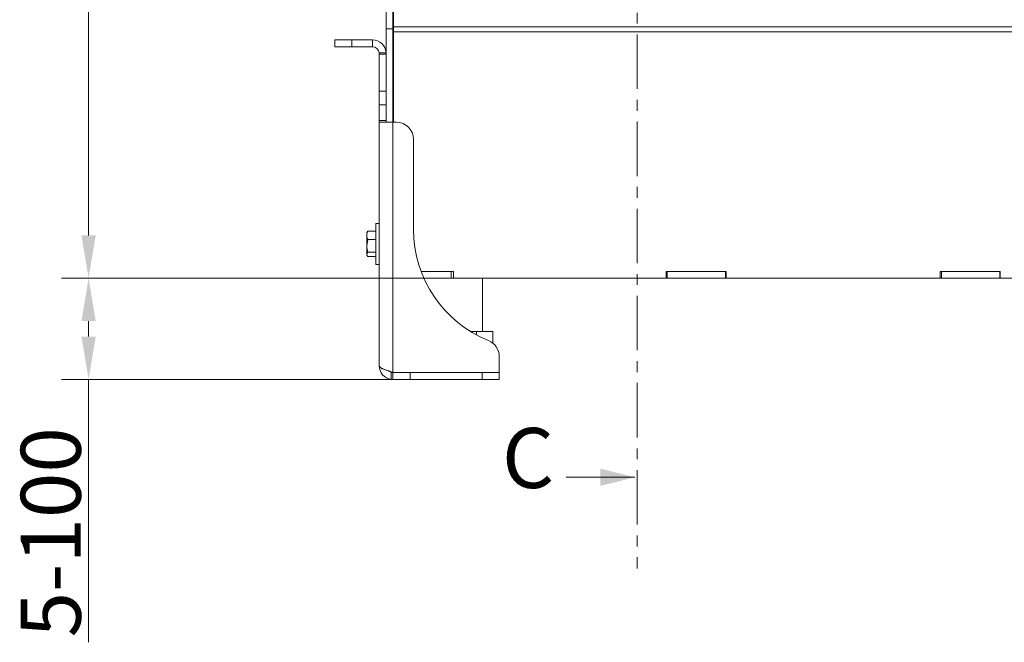
# Model space of a CAD drawing. Extents: x -2136 to 2456, y -241 to 2768.
# Drawn here: x 75 to 649, y 1116 to 1479 of the extents above; entities that cross this region are included whole.
import ezdxf

# ---------------------------------------------------------------- set-up
doc = ezdxf.new("R2010")
doc.units = 0
doc.header["$LTSCALE"] = 5
doc.linetypes.add('CENTER', pattern=[10.16, 6.35, -1.27, 1.27, -1.27])
doc.layers.add('SLD-0', color=7, linetype='Continuous')
doc.styles.add('Brunner 2014', font='arial.ttf', dxfattribs={"height": 35})
doc.dimstyles.new('Brunner 2014', dxfattribs={"dimscale": 5, "dimtxt": 35, "dimasz": 5, "dimexe": 3.175, "dimexo": 0, "dimgap": 0.762, "dimtad": 1, "dimdec": 0, "dimrnd": 1e-08, "dimtxsty": 'Brunner 2014', "dimcen": 0.09, "dimdle": 10, "dimclrd": 7, "dimclre": 7, "dimclrt": 7, "dimadec": 1, "dimazin": 2, "dimtfac": 0.666667, "dimtdec": 0, "dimtmove": 0, "dimatfit": 3, "dimldrblk": 'Filled-1', "dimfxl": 1, "dimtolj": 1, "dimlwd": 5, "dimlwe": 5, "dimarcsym": 0})

# ---------------------------------------------------------------- blocks, each defined once
blk = doc.blocks.new('*D117')
at = {"layer": 'Defpoints', "color": 0, "lineweight": 5}
for p in [(115.12, 1328.28), (327.97, 1328.28), (292.67, 1269.28)]:
    blk.add_point(p, dxfattribs=at)
at = {"layer": 'SLD-0', "color": 7, "linetype": 'Continuous', "lineweight": 5}
for p, q in [((327.97, 1328.28), (99.24, 1328.28)), ((115.12, 1303.28), (115.12, 1294.28)), ((292.67, 1269.28), (99.24, 1269.28)), ((115.12, 1269.28), (115.12, 1115.97))]:
    blk.add_line(p, q, dxfattribs=at)
at = {"layer": 'SLD-0', "color": 7, "lineweight": 5}
for points in [[(110.95, 1303.28), (119.28, 1303.28), (115.12, 1328.28)], [(110.95, 1294.28), (119.28, 1294.28), (115.12, 1269.28)]]:
    blk.add_solid(points, dxfattribs=at)
at = {"layer": 'SLD-0', "color": 7, "insert": (75.57, 1180.12), "char_height": 35, "attachment_point": 2, "rotation": 90, "style": 'Brunner 2014'}
blk.add_mtext('\\A1;5-100', dxfattribs=at)
blk = doc.blocks.new('Filled-1')
at = {"color": 0}
for p, q in [((0, 0), (-1, 0.167)), ((-1, 0.167), (-1, -0.167)), ((-1, 0), (0, 0)), ((-1, -0.167), (0, 0))]:
    blk.add_line(p, q, dxfattribs=at)
at = {"color": 0, "flags": 128}
blk.add_lwpolyline([(-1, -0.167), (0, 0), (-1, 0.167), (-1, -0.167)], dxfattribs=at)
at = {"color": 0}
blk.add_solid([(-1, -0.167), (0, 0), (-1, 0.167), (-1, -0.167)], dxfattribs=at)
blk = doc.blocks.new('*D118')
at = {"layer": 'Defpoints', "color": 0, "lineweight": 5}
for p in [(326.55, 2686.78), (115.12, 1328.28), (327.97, 1328.28)]:
    blk.add_point(p, dxfattribs=at)
at = {"layer": 'SLD-0', "color": 7, "linetype": 'Continuous', "lineweight": 5}
for p, q in [((326.55, 2686.78), (99.24, 2686.78)), ((115.12, 2661.78), (115.12, 1353.28)), ((327.97, 1328.28), (99.24, 1328.28))]:
    blk.add_line(p, q, dxfattribs=at)
at = {"layer": 'SLD-0', "color": 7, "lineweight": 5}
for points in [[(110.95, 2661.78), (119.28, 2661.78), (115.12, 2686.78)], [(110.95, 1353.28), (119.28, 1353.28), (115.12, 1328.28)]]:
    blk.add_solid(points, dxfattribs=at)
at = {"layer": 'SLD-0', "color": 7, "insert": (75.54, 1916.29), "char_height": 35, "attachment_point": 2, "rotation": 90, "style": 'Brunner 2014'}
blk.add_mtext('\\A1;1358', dxfattribs=at)

msp = doc.modelspace()

# ---------------------------------------------------------------- linework, layer by layer
at = {"color": 7, "linetype": 'CENTER', "lineweight": 0}
msp.add_line((435.05, 2740.38), (435.05, 1159.03), dxfattribs=at)
at = {"color": 7, "linetype": 'Continuous', "lineweight": 0}
for p, q in [((292.97, 1474.79), (292.97, 1534.28)), ((288.67, 1473.62), (288.67, 1528.62)), ((292.67, 1473.62), (292.67, 1528.62)), ((292.67, 1473.62), (288.67, 1473.62)), ((288.67, 1437.38), (288.67, 1473.62)), ((292.67, 1419.28), (292.67, 1473.62)), ((292.97, 1474.79), (947.78, 1474.79)), ((292.97, 1471.96), (292.97, 1474.79)), ((292.97, 1471.96), (945.77, 1471.96)), ((292.97, 1419.28), (292.97, 1471.96)), ((258.67, 1463.28), (258.67, 1467.28)), ((258.67, 1467.28), (268.67, 1467.28)), ((268.67, 1467.28), (268.67, 1463.28)), ((268.67, 1467.28), (280.67, 1467.28)), ((280.67, 1463.28), (280.67, 1467.28)), ((268.67, 1463.28), (258.67, 1463.28)), ((268.67, 1463.28), (280.67, 1463.28)), ((284.64, 1459.77), (288.65, 1459.77)), ((284.67, 1458.98), (284.67, 1459.28)), ((288.67, 1458.98), (284.67, 1458.98)), ((284.67, 1437.28), (284.67, 1458.98)), ((284.67, 1437.28), (288.67, 1437.28)), ((284.67, 1429.31), (284.67, 1437.28)), ((288.67, 1437.38), (288.67, 1437.28)), ((288.67, 1437.28), (288.67, 1429.31)), ((288.67, 1429.31), (284.67, 1429.31)), ((284.67, 1429.31), (284.67, 1420.28)), ((288.67, 1429.31), (288.67, 1420.28)), ((284.67, 1419.84), (284.67, 1420.28)), ((284.67, 1420.28), (288.67, 1420.28)), ((284.67, 1277.28), (284.67, 1419.84)), ((284.72, 1419.28), (292.67, 1419.28)), ((288.67, 1420.28), (288.67, 1419.84)), ((292.67, 1419.28), (292.67, 1273.38)), ((292.67, 1419.28), (294.67, 1419.28)), ((304.67, 1409.28), (304.67, 1356.77)), ((277.65, 1355.23), (277.95, 1355.69)), ((282.67, 1355.69), (277.95, 1355.69)), ((284.67, 1360.28), (282.67, 1360.28)), ((282.67, 1360.28), (282.67, 1336.35)), ((277.63, 1355.24), (277.37, 1354.78)), ((277.37, 1353.31), (277.37, 1354.78)), ((277.37, 1347.24), (277.37, 1353.31)), ((277.95, 1350.94), (277.37, 1347.24)), ((282.67, 1350.94), (277.95, 1350.94)), ((277.37, 1342.2), (277.37, 1347.24)), ((277.95, 1343.53), (277.37, 1342.2)), ((277.37, 1341.78), (277.37, 1342.2)), ((277.37, 1341.78), (277.63, 1341.32)), ((282.67, 1343.53), (277.95, 1343.53)), ((282.67, 1340.87), (277.95, 1340.87)), ((282.67, 1336.35), (282.67, 1336.28)), ((282.67, 1336.28), (284.67, 1336.28)), ((309.09, 1332.28), (326.67, 1332.28)), ((327.97, 1332.28), (309.09, 1332.28)), ((310.73, 1328.28), (326.67, 1328.28)), ((326.67, 1328.28), (326.67, 1332.28)), ((326.67, 1328.28), (327.97, 1328.28)), ((327.97, 1328.28), (327.97, 1332.28)), ((327.97, 1328.28), (451.97, 1328.28)), ((344.87, 1297.28), (344.87, 1328.28)), ((486.97, 1332.28), (451.97, 1332.28)), ((451.97, 1332.28), (451.97, 1328.28)), ((451.97, 1328.28), (452.67, 1328.28)), ((452.67, 1328.28), (452.67, 1332.28)), ((452.67, 1332.28), (486.67, 1332.28)), ((452.67, 1328.28), (486.67, 1328.28)), ((486.67, 1328.28), (486.67, 1332.28)), ((486.67, 1328.28), (486.97, 1328.28)), ((486.97, 1328.28), (486.97, 1332.28)), ((486.97, 1328.28), (611.97, 1328.28)), ((646.97, 1332.28), (611.97, 1332.28)), ((611.97, 1332.28), (611.97, 1328.28)), ((611.97, 1328.28), (612.67, 1328.28)), ((612.67, 1328.28), (612.67, 1332.28)), ((612.67, 1332.28), (646.67, 1332.28)), ((612.67, 1328.28), (646.67, 1328.28)), ((646.67, 1328.28), (646.67, 1332.28)), ((646.67, 1328.28), (646.97, 1328.28)), ((646.97, 1328.28), (646.97, 1332.28)), ((646.97, 1328.28), (771.97, 1328.28)), ((337.78, 1297.28), (341.33, 1297.28)), ((341.33, 1297.28), (341.33, 1295.22)), ((341.33, 1297.28), (350.99, 1297.28)), ((350.99, 1297.28), (350.99, 1290.35)), ((354.67, 1282.61), (354.67, 1273.38)), ((291.67, 1269.34), (291.67, 1273.4)), ((354.67, 1273.38), (292.67, 1273.38)), ((292.67, 1269.28), (292.67, 1273.28)), ((292.67, 1273.28), (302.67, 1273.28)), ((296.34, 1273.38), (296.34, 1273.28)), ((302.67, 1273.28), (302.67, 1269.28)), ((302.67, 1273.28), (344.67, 1273.28)), ((314, 1273.38), (314, 1273.28)), ((341.33, 1273.38), (341.33, 1273.28)), ((344.67, 1269.28), (344.67, 1273.28)), ((344.67, 1273.28), (354.67, 1273.28)), ((350.99, 1273.38), (350.99, 1273.28)), ((354.67, 1273.28), (354.67, 1269.28)), ((302.67, 1269.28), (292.67, 1269.28)), ((302.67, 1269.28), (344.67, 1269.28)), ((354.67, 1269.28), (344.67, 1269.28)), ((393.74, 1212.2), (433.74, 1212.2))]:
    msp.add_line(p, q, dxfattribs=at)
for centre, radius, start, end in [((280.67, 1459.28), 8, 3.56168, 90), ((280.67, 1459.28), 4, 7.13722, 90), ((294.67, 1409.28), 10, 0, 90), ((374.67, 1356.77), 70, 180, 247.97569), ((344.67, 1282.61), 10, 0, 67.97569), ((292.67, 1277.28), 8, 180, 262.81924), ((292.67, 1277.28), 4, 233.82746, 255.52249)]:
    msp.add_arc(centre, radius, start, end, dxfattribs=at)
for points, knots in [([(284.67, 1459.28), (284.67, 1459.33), (284.67, 1459.42), (284.66, 1459.56), (284.65, 1459.68), (284.64, 1459.74), (284.64, 1459.77)], [0, 0, 0, 0, 0.311521, 0.632081, 0.815154, 1, 1, 1, 1]), ([(288.65, 1459.77), (288.65, 1459.72), (288.66, 1459.61), (288.66, 1459.47), (288.67, 1459.36), (288.67, 1459.3), (288.67, 1459.28)], [0, 0, 0, 0, 0.3175212, 0.6442525, 0.8213549, 1, 1, 1, 1]), ([(284.72, 1419.28), (284.71, 1419.28), (284.71, 1419.28), (284.7, 1419.29), (284.69, 1419.31), (284.69, 1419.33), (284.68, 1419.36), (284.68, 1419.4), (284.67, 1419.44), (284.67, 1419.49), (284.67, 1419.55), (284.67, 1419.61), (284.67, 1419.67), (284.67, 1419.75), (284.67, 1419.81), (284.67, 1419.84)], [0, 0, 0, 0, 0.073709, 0.147925, 0.223748, 0.300129, 0.373839, 0.448064, 0.523912, 0.600322, 0.673832, 0.747851, 0.823471, 0.899644, 1, 1, 1, 1]), ([(288.67, 1419.84), (288.67, 1419.82), (288.67, 1419.77), (288.67, 1419.7), (288.67, 1419.63), (288.67, 1419.57), (288.67, 1419.51), (288.68, 1419.46), (288.69, 1419.42), (288.69, 1419.38), (288.7, 1419.34), (288.71, 1419.32), (288.73, 1419.3), (288.74, 1419.28), (288.76, 1419.28), (288.77, 1419.28)], [0, 0, 0, 0, 0.07293, 0.14636, 0.221374, 0.296939, 0.36987, 0.443314, 0.518384, 0.59402, 0.666282, 0.739048, 0.813393, 0.888276, 1, 1, 1, 1]), ([(277.95, 1355.69), (277.82, 1355.39), (277.58, 1354.8), (277.39, 1354), (277.37, 1353.5), (277.37, 1353.31)], [0, 0, 0, 0, 0.380472, 0.764536, 1, 1, 1, 1]), ([(277.37, 1353.31), (277.39, 1353), (277.42, 1352.37), (277.65, 1351.67), (277.84, 1351.19), (277.91, 1351.03), (277.95, 1350.94)], [0, 0, 0, 0, 0.389288, 0.784393, 0.892167, 1, 1, 1, 1]), ([(277.37, 1347.24), (277.37, 1347.15), (277.38, 1345.9), (277.67, 1344.67), (277.95, 1343.53)], [0, 0, 0, 0, 0.070215, 1, 1, 1, 1]), ([(277.37, 1342.2), (277.37, 1342.17), (277.37, 1341.93), (277.5, 1341.48), (277.8, 1341.07), (277.95, 1340.87)], [0, 0, 0, 0, 0.070077, 0.530778, 1, 1, 1, 1]), ([(292.67, 1273.38), (292.55, 1273.41), (292.2, 1273.52), (291.62, 1273.7), (290.93, 1273.92), (290.35, 1274.11), (289.68, 1274.32), (289.04, 1274.54), (288.33, 1274.8), (287.84, 1274.98), (287.29, 1275.2), (286.79, 1275.42), (286.27, 1275.68), (285.93, 1275.86), (285.51, 1276.12), (285.12, 1276.41), (284.87, 1276.7), (284.71, 1276.98), (284.68, 1277.15), (284.67, 1277.28)], [0, 0, 0, 0, 0.0276041, 0.0830392, 0.1392694, 0.1963143, 0.2249745, 0.3079916, 0.3642314, 0.4212863, 0.4499516, 0.5329687, 0.5892086, 0.6462635, 0.6749288, 0.7861258, 0.8711414, 0.8998067, 1, 1, 1, 1]), ([(291.67, 1273.4), (291.78, 1273.38), (291.99, 1273.33), (292.29, 1273.29), (292.52, 1273.28), (292.65, 1273.28), (292.66, 1273.28), (292.67, 1273.28)], [0, 0, 0, 0, 0.212794, 0.4257753, 0.6353637, 0.846331, 1, 1, 1, 1]), ([(292.67, 1269.28), (292.66, 1269.28), (292.63, 1269.28), (292.46, 1269.28), (292.21, 1269.29), (291.93, 1269.31), (291.74, 1269.33), (291.67, 1269.34)], [0, 0, 0, 0, 0.214328, 0.428659, 0.642841, 0.856441, 1, 1, 1, 1])]:
    msp.add_open_spline(points, degree=3, knots=knots, dxfattribs=at)
msp.add_solid([(433.74, 1212.2), (413.74, 1217.2), (413.74, 1207.2)], dxfattribs=at)

# ---------------------------------------------------------------- texts
at = {"color": 7, "linetype": 'Continuous', "insert": (356.27, 1240.96), "char_height": 35, "attachment_point": 1, "style": 'Brunner 2014'}
msp.add_mtext('C', dxfattribs=at)

# ---------------------------------------------------------------- dimensions: what is measured, and where the dimension line sits
at = {"layer": 'SLD-0'}
dim = msp.add_linear_dim(base=(115.11819988, 1328.27718271), p1=(326.55392573, 2686.77718271), p2=(327.96660616, 1328.27718271), angle=90, dimstyle='Brunner 2014', dxfattribs=at)
dim.commit()
dim.dimension.update_dxf_attribs({"geometry": '*D118', "text_midpoint": (115.11819988, 1916.29407713), "dimtype": 160})
dim = msp.add_linear_dim(base=(115.12, 1328.28), p1=(292.67, 1269.28), p2=(327.97, 1328.28), angle=90, text='5-100', dimstyle='Brunner 2014', dxfattribs=at)
dim.commit()
dim.dimension.update_dxf_attribs({"geometry": '*D117', "text_midpoint": (115.12, 1180.12), "dimtype": 160})

doc.saveas('drawing.dxf')
